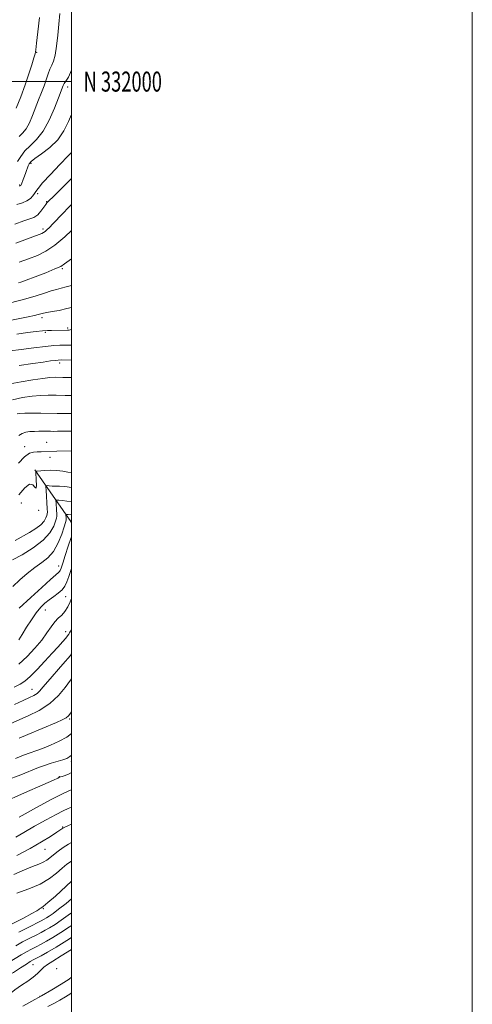
# Model space of a CAD drawing. Extents: x 2119800 to 2122700, y 329800 to 332700.
# Drawn here: x 2122474 to 2122700, y 331540 to 332031 of the extents above; entities that cross this region are included whole.
import ezdxf
from ezdxf.enums import TextEntityAlignment as Align

# ---------------------------------------------------------------- set-up
doc = ezdxf.new("R2010")
doc.units = 0
doc.header["$MEASUREMENT"] = 0
for name, color, linetype, lineweight in [('DTM HARD BREAKLINE', 7, 'Continuous', 0), ('DTM SPOT ELEVATION', 2, 'Continuous', 13), ('GRID LINE', 7, 'Continuous', 0), ('GRID TEXT', 7, 'Continuous', 0), ('INDEX CONTOUR', 41, 'Continuous', 13), ('INTERMEDIATE CONTOUR', 44, 'Continuous', 0)]:
    doc.layers.add(name, color=color, linetype=linetype, lineweight=lineweight)
doc.styles.add('Style-WORKING', font='WORKING.shx')

msp = doc.modelspace()

# ---------------------------------------------------------------- linework, layer by layer
at = {"layer": 'DTM HARD BREAKLINE', "extrusion": (0.1801140087902221, -0.1443775114873634, 0.9729923319400993), "elevation": 335383.6988403008, "flags": 128}
msp.add_lwpolyline([(1586404.712594218, -1409206.333597214), (1586395.88524601, -1409237.394416965), (1586395.293472573, -1409238.356132723)], dxfattribs=at)
at = {"layer": 'DTM SPOT ELEVATION'}
for p in [(2122482.55, 332014.57, 1065.89), (2122497.98, 331997.3, 1061.49), (2122479.78, 331959.3, 1059.69), (2122474.11, 331948.48, 1060.19), (2122483.15, 331944.15, 1057.69), (2122487.59, 331940.05, 1056.09), (2122485.72, 331926.5, 1054.4), (2122495.34, 331906.72, 1049.8), (2122485.26, 331882.34, 1045.59), (2122486.89, 331875.02, 1043.79), (2122498.06, 331877.07, 1044.29), (2122493.97, 331859.69, 1039.59), (2122487.55, 331820.15, 1030.79), (2122476.53, 331817.85, 1030.49), (2122489.25, 331812.53, 1029.49), (2122474.91, 331789.89, 1027.29), (2122483.56, 331786.21, 1027.89), (2122493.56, 331758.35, 1020.59), (2122496.97, 331743.11, 1017.29), (2122486.85, 331736.47, 1017.19), (2122497.02, 331725.65, 1014.59), (2122480.32, 331696.88, 1012.79), (2122498.99, 331682.15, 1007.79), (2122499.81, 331661.03, 1003.59), (2122493.91, 331653.4, 1002.09), (2122495.6, 331628.15, 996.09), (2122486.73, 331617.09, 995.19), (2122485.9, 331587.46, 989.89), (2122480.76, 331559.5, 981.19), (2122492.57, 331557.6, 978.39), (2122484.29, 331543.71, 978.09)]:
    msp.add_point(p, dxfattribs=at)
at = {"layer": 'GRID LINE', "flags": 128}
for points in [[(2119800, 329800), (2122700, 329800), (2122700, 332700), (2119800, 332700), (2119800, 329800)], [(2120000, 330000), (2122500, 330000), (2122500, 332500), (2120000, 332500), (2120000, 330000)], [(2122500, 332000), (2120000, 332000)]]:
    msp.add_lwpolyline(points, dxfattribs=at)
at = {"layer": 'INDEX CONTOUR', "flags": 128}
for points, elevation in [([(2122473.967, 331947.77), (2122474.673, 331948.202), (2122474.991, 331948.826), (2122475.831, 331951.222), (2122476.427, 331952.881), (2122477.114, 331954.706), (2122478.382, 331957.972), (2122478.869, 331959.053), (2122479.769, 331960.093), (2122481.709, 331961.583), (2122485.063, 331963.913), (2122489.172, 331967.076), (2122493.125, 331970.965), (2122496.211, 331975.423), (2122498.535, 331980.088), (2122500, 331983.581)], 1060), ([(2122473.477, 331899.588), (2122474.613, 331899.995), (2122477.256, 331900.979), (2122481.776, 331902.674), (2122487.073, 331904.697), (2122491.676, 331906.536), (2122494.564, 331907.86), (2122496.517, 331909.059), (2122500, 331911.602)], 1050), ([(2122473.795, 331858.358), (2122480.615, 331859.379), (2122485.839, 331860.141), (2122489.47, 331860.652), (2122491.818, 331860.964), (2122493.313, 331861.123), (2122494.86, 331861.156), (2122500, 331861.012)], 1040), ([(2122473.553, 331809.684), (2122476.577, 331812.881), (2122479.024, 331814.611), (2122481.038, 331815.23), (2122482.873, 331815.319), (2122484.887, 331815.361), (2122492.672, 331815.599), (2122500, 331815.793)], 1030), ([(2122473.893, 331737.305), (2122479.663, 331742.629), (2122485.131, 331747.706), (2122489.477, 331751.713), (2122492.114, 331754.071), (2122493.406, 331755.175), (2122493.953, 331755.666), (2122494.298, 331756.18), (2122494.748, 331757.332), (2122495.554, 331759.732), (2122496.859, 331763.679), (2122498.375, 331768.228), (2122499.707, 331772.123), (2122500, 331772.917)], 1020), ([(2122469.611, 331679.915), (2122478.374, 331683.676), (2122483.883, 331686.389), (2122489.127, 331689.758), (2122493.457, 331693.744), (2122496.858, 331697.845), (2122499.479, 331701.444), (2122500, 331702.137)], 1010), ([(2122473.862, 331633.131), (2122482.518, 331637.873), (2122490.209, 331642.026), (2122495.482, 331644.73), (2122498.645, 331646.202), (2122500, 331646.749)], 1000), ([(2122466.436, 331577.975), (2122475.963, 331582.834), (2122480.243, 331585.07), (2122482.646, 331586.433), (2122483.626, 331587.092), (2122484.022, 331587.394), (2122484.6, 331587.717), (2122485.859, 331588.569), (2122488.227, 331590.49), (2122491.89, 331593.758), (2122500, 331601.229)], 990), ([(2122463.648, 331539.571), (2122464.684, 331540.59), (2122466.44, 331542.365), (2122468.838, 331544.638), (2122471.736, 331547.047), (2122474.952, 331549.299), (2122478.138, 331551.369), (2122480.906, 331553.306), (2122482.992, 331555.137), (2122484.621, 331556.829), (2122486.145, 331558.332), (2122487.959, 331559.695), (2122490.652, 331561.375), (2122494.857, 331563.932), (2122500, 331567.137)], 980)]:
    msp.add_lwpolyline(points, dxfattribs=dict(at, elevation=elevation))
at = {"layer": 'INTERMEDIATE CONTOUR', "flags": 128}
for points, elevation in [([(2122472.41, 331986.667), (2122474.622, 331992.338), (2122476.844, 331998.313), (2122478.726, 332003.81), (2122480.182, 332008.41), (2122481.184, 332011.783), (2122481.755, 332013.894), (2122482.105, 332015.875), (2122482.489, 332019.153), (2122483.108, 332024.737), (2122483.945, 332031.97)], 1066), ([(2122473.852, 331972.646), (2122475.522, 331974.266), (2122477.262, 331976.471), (2122478.923, 331979.504), (2122480.503, 331983.133), (2122483.538, 331990.829), (2122484.961, 331994.493), (2122486.241, 331997.946), (2122488.303, 332003.938), (2122489.217, 332006.267), (2122490.134, 332008.153), (2122491.022, 332010.214), (2122491.824, 332013.216), (2122492.505, 332017.671), (2122493.089, 332023.085), (2122493.621, 332028.715), (2122494.139, 332033.949)], 1064), ([(2122473.031, 331960.081), (2122474.737, 331962.713), (2122476.72, 331965.423), (2122479.374, 331968.041), (2122482.502, 331971.075), (2122485.761, 331975.205), (2122488.826, 331980.771), (2122491.462, 331986.765), (2122493.453, 331991.836), (2122495.85, 331998.117), (2122496.275, 331998.97), (2122497.083, 332000.206), (2122498.4, 332002.17), (2122500, 332005.669)], 1062), ([(2122472.749, 331938.669), (2122475.433, 331939.562), (2122477.682, 331940.564), (2122479.416, 331941.774), (2122480.678, 331943.061), (2122481.541, 331944.235), (2122482.193, 331945.266), (2122483.281, 331946.748), (2122485.566, 331949.434), (2122489.477, 331953.734), (2122494.112, 331958.678), (2122498.237, 331962.954), (2122500, 331964.687)], 1058), ([(2122471.707, 331928.912), (2122476.227, 331930.574), (2122481.078, 331932.296), (2122482.213, 331932.834), (2122483.082, 331933.498), (2122483.859, 331934.342), (2122484.647, 331935.373), (2122487.082, 331938.722), (2122487.665, 331939.454), (2122488.704, 331940.542), (2122490.926, 331942.742), (2122500, 331951.684)], 1056), ([(2122472.222, 331919.378), (2122485.12, 331924.257), (2122485.956, 331924.655), (2122486.753, 331925.189), (2122487.681, 331925.995), (2122488.908, 331927.214), (2122490.603, 331928.985), (2122495.557, 331934.204), (2122498.446, 331937.196), (2122500, 331938.769)], 1054), ([(2122473.918, 331909.939), (2122478.575, 331911.645), (2122482.92, 331913.329), (2122487.17, 331915.397), (2122491.686, 331918.394), (2122496.637, 331922.589), (2122500, 331925.799)], 1052), ([(2122466.92, 331889.047), (2122475.286, 331891.194), (2122481.762, 331893.06), (2122486.448, 331894.557), (2122489.845, 331895.654), (2122492.454, 331896.371), (2122494.786, 331896.919), (2122497.356, 331897.558), (2122500, 331898.336)], 1048), ([(2122465.834, 331880.132), (2122478.371, 331882.659), (2122481.492, 331883.338), (2122483.36, 331883.799), (2122484.667, 331884.159), (2122485.953, 331884.487), (2122487.722, 331884.844), (2122490.355, 331885.29), (2122493.746, 331885.9), (2122497.667, 331886.752), (2122500, 331887.38)], 1046), ([(2122472.621, 331873.966), (2122478.064, 331874.799), (2122482.293, 331875.336), (2122485.524, 331875.65), (2122487.987, 331875.811), (2122489.977, 331875.876), (2122498.025, 331875.982), (2122498.733, 331876.023), (2122499.341, 331876.145), (2122500, 331876.378)], 1044), ([(2122469.319, 331865.663), (2122474.886, 331866.414), (2122481.225, 331867.252), (2122486.968, 331867.959), (2122491.118, 331868.365), (2122494.129, 331868.52), (2122496.822, 331868.52), (2122500, 331868.514)], 1042), ([(2122469.368, 331849.333), (2122474.882, 331850.255), (2122480.672, 331851.209), (2122485.669, 331851.975), (2122489.187, 331852.39), (2122492.081, 331852.52), (2122495.588, 331852.487), (2122500, 331852.411)], 1038), ([(2122470.548, 331841.303), (2122475.494, 331842.47), (2122480.3, 331843.144), (2122484.475, 331843.471), (2122488.299, 331843.563), (2122492.246, 331843.528), (2122496.725, 331843.461), (2122500, 331843.433)], 1036), ([(2122472.825, 331834.32), (2122474.254, 331834.513), (2122476.668, 331834.613), (2122480.277, 331834.64), (2122484.582, 331834.617), (2122492.81, 331834.519), (2122496.823, 331834.502), (2122500, 331834.534)], 1034), ([(2122473.694, 331823.458), (2122475.336, 331824.534), (2122477.183, 331825.142), (2122479.245, 331825.445), (2122481.452, 331825.564), (2122483.717, 331825.606), (2122485.899, 331825.606), (2122489.467, 331825.567), (2122491.037, 331825.56), (2122492.888, 331825.578), (2122495.417, 331825.629), (2122500, 331825.694)], 1032), ([(2122473.737, 331793.973), (2122476.59, 331797.421), (2122478.993, 331799.187), (2122480.689, 331798.859), (2122481.733, 331797.654), (2122482.261, 331797.202), (2122482.411, 331798.655), (2122482.334, 331801.247), (2122482.099, 331805.157), (2122482.084, 331805.68), (2122482.124, 331805.749), (2122482.272, 331805.745), (2122482.829, 331805.771), (2122486.49, 331806.025), (2122489.483, 331806.134), (2122492.66, 331806.036), (2122495.611, 331805.652), (2122498.186, 331805.2), (2122500, 331805.005)], 1028), ([(2122471.924, 331771.172), (2122479.007, 331775.139), (2122482.173, 331777.061), (2122484.678, 331778.946), (2122486.3, 331780.767), (2122487.203, 331782.372), (2122487.65, 331783.579), (2122487.863, 331784.353), (2122487.913, 331785.245), (2122487.829, 331786.956), (2122487.244, 331796.249), (2122487.168, 331797.874), (2122487.326, 331798.452), (2122487.851, 331798.477), (2122488.843, 331798.373), (2122490.248, 331798.267), (2122491.977, 331798.222), (2122494.017, 331798.24), (2122496.663, 331798.111), (2122500, 331797.61)], 1026), ([(2122470.585, 331761.437), (2122475.26, 331764.03), (2122480.839, 331767.455), (2122485.862, 331771.259), (2122489.199, 331775.007), (2122491.058, 331778.311), (2122491.977, 331780.795), (2122492.425, 331782.262), (2122492.583, 331783.224), (2122492.562, 331784.367), (2122492.461, 331786.166), (2122492.222, 331789.984), (2122492.214, 331790.953), (2122492.565, 331791.269), (2122493.578, 331791.204), (2122495.414, 331790.998), (2122497.667, 331790.763), (2122500, 331790.57)], 1024), ([(2122470.718, 331748.128), (2122474.112, 331751.482), (2122477.838, 331754.73), (2122481.581, 331757.625), (2122485.071, 331760.066), (2122488.214, 331762.544), (2122490.959, 331765.695), (2122493.258, 331769.876), (2122495.058, 331774.328), (2122496.305, 331778.011), (2122496.987, 331780.172), (2122497.253, 331781.202), (2122497.295, 331781.778), (2122497.274, 331782.436), (2122497.201, 331783.72), (2122497.221, 331784.035), (2122497.502, 331784.121), (2122498.284, 331784.048), (2122500, 331783.851)], 1022), ([(2122473.644, 331721.544), (2122475.296, 331724.304), (2122477.473, 331727.816), (2122479.944, 331731.61), (2122482.399, 331735.085), (2122484.611, 331737.791), (2122486.687, 331739.866), (2122488.82, 331741.597), (2122491.119, 331743.233), (2122493.373, 331744.87), (2122495.286, 331746.569), (2122496.66, 331748.406), (2122497.672, 331750.526), (2122498.591, 331753.089), (2122499.628, 331756.145), (2122500, 331757.202)], 1018), ([(2122473.718, 331709.496), (2122477.809, 331713.208), (2122481.715, 331717.352), (2122485.096, 331721.441), (2122487.716, 331725.063), (2122489.773, 331728.101), (2122491.568, 331730.515), (2122493.342, 331732.338), (2122495.077, 331733.928), (2122496.69, 331735.714), (2122498.112, 331737.992), (2122499.313, 331740.497), (2122500, 331742.164)], 1016), ([(2122471.342, 331697.988), (2122474.3, 331699.449), (2122476.689, 331700.981), (2122479.321, 331703.265), (2122482.766, 331706.738), (2122486.639, 331710.87), (2122490.316, 331714.886), (2122493.289, 331718.156), (2122495.515, 331720.631), (2122497.067, 331722.403), (2122498.038, 331723.587), (2122498.625, 331724.398), (2122499.04, 331725.071), (2122499.493, 331725.873), (2122500, 331726.889)], 1014), ([(2122471.472, 331689.39), (2122475.811, 331691.364), (2122479.013, 331692.794), (2122481.234, 331693.866), (2122482.814, 331694.863), (2122484.126, 331696.088), (2122485.697, 331697.92), (2122488.086, 331700.76), (2122495.675, 331709.425), (2122499.393, 331713.796), (2122500, 331714.574)], 1012), ([(2122473.811, 331672.612), (2122478.183, 331674.434), (2122492.469, 331680.429), (2122495.287, 331681.67), (2122497.215, 331682.673), (2122498.529, 331683.672), (2122499.701, 331685.136), (2122500, 331685.612)], 1008), ([(2122471.971, 331662.4), (2122476.066, 331664.087), (2122479.325, 331665.295), (2122482.224, 331666.288), (2122485.448, 331667.442), (2122489.452, 331669.042), (2122493.739, 331670.992), (2122497.585, 331673.1), (2122500, 331674.912)], 1006), ([(2122467.439, 331651.508), (2122474.6, 331654.305), (2122483.436, 331657.841), (2122486.538, 331658.974), (2122489.795, 331659.996), (2122495.687, 331661.68), (2122497.609, 331662.337), (2122499.185, 331663.307), (2122500, 331664.106)], 1004), ([(2122465.285, 331640.253), (2122476.581, 331645.277), (2122485.726, 331649.298), (2122490.976, 331651.624), (2122493.161, 331652.619), (2122494.02, 331653.039), (2122494.451, 331653.188), (2122495.329, 331653.451), (2122496.845, 331653.924), (2122498.806, 331654.704), (2122500, 331655.371)], 1002), ([(2122472.162, 331623.124), (2122476.176, 331625.522), (2122481.483, 331628.57), (2122487.243, 331631.784), (2122492.315, 331634.525), (2122495.857, 331636.332), (2122498.244, 331637.429), (2122500, 331638.153)], 998), ([(2122472.667, 331613.995), (2122479.316, 331617.479), (2122484.995, 331620.747), (2122489.454, 331623.543), (2122492.597, 331625.636), (2122495.615, 331627.704), (2122495.898, 331627.863), (2122496.661, 331628.195), (2122498.461, 331628.94), (2122500, 331629.633)], 996), ([(2122471.165, 331604.507), (2122476.473, 331606.867), (2122480.576, 331608.523), (2122483.594, 331609.671), (2122485.829, 331610.628), (2122487.593, 331611.669), (2122489.208, 331612.897), (2122491.004, 331614.368), (2122493.223, 331616.101), (2122495.776, 331617.941), (2122498.487, 331619.691), (2122500, 331620.528)], 994), ([(2122472.658, 331595.277), (2122478.626, 331597.346), (2122484.316, 331599.767), (2122488.938, 331602.479), (2122492.533, 331605.216), (2122495.35, 331607.663), (2122497.692, 331609.612), (2122500, 331611.22)], 992), ([(2122473.664, 331575.772), (2122478.267, 331578.117), (2122484.781, 331581.41), (2122486.292, 331582.21), (2122487.429, 331582.868), (2122488.792, 331583.723), (2122490.725, 331585.066), (2122493.513, 331587.173), (2122497.242, 331590.147), (2122500, 331592.396)], 988), ([(2122472.141, 331568.999), (2122475.573, 331570.87), (2122479.123, 331572.71), (2122482.298, 331574.324), (2122484.767, 331575.595), (2122486.854, 331576.728), (2122489.048, 331578.008), (2122491.732, 331579.668), (2122494.871, 331581.738), (2122498.327, 331584.189), (2122500, 331585.468)], 986), ([(2122428.774, 331538.567), (2122436.572, 331544.54), (2122442.256, 331548.717), (2122447.713, 331552.368), (2122452.058, 331554.698), (2122455.431, 331555.96), (2122458.229, 331556.667), (2122460.807, 331557.277), (2122463.356, 331558.043), (2122466.026, 331559.162), (2122468.915, 331560.751), (2122471.898, 331562.599), (2122474.799, 331564.414), (2122477.481, 331565.968), (2122479.979, 331567.304), (2122482.364, 331568.532), (2122484.752, 331569.779), (2122487.415, 331571.246), (2122490.666, 331573.149), (2122494.671, 331575.615), (2122499.016, 331578.41), (2122500, 331579.077)], 984), ([(2122439.498, 331538.729), (2122443.481, 331541.751), (2122447.066, 331544.508), (2122450.196, 331546.829), (2122452.784, 331548.568), (2122454.823, 331549.651), (2122456.63, 331550.289), (2122461.069, 331551.36), (2122464.027, 331552.271), (2122467.408, 331553.695), (2122471.066, 331555.711), (2122474.58, 331557.925), (2122477.456, 331559.828), (2122479.389, 331561.065), (2122480.834, 331561.898), (2122484.738, 331563.964), (2122487.977, 331565.764), (2122492.285, 331568.289), (2122497.611, 331571.562), (2122500, 331573.077)], 982), ([(2122475.736, 331538.891), (2122480.13, 331541.282), (2122485.044, 331544.01), (2122490.129, 331546.949), (2122494.871, 331549.826), (2122498.717, 331552.33), (2122500, 331553.298)], 978), ([(2122488.147, 331538.642), (2122491.174, 331540.248), (2122494.178, 331541.888), (2122497.014, 331543.525), (2122499.669, 331545.243), (2122500, 331545.497)], 976)]:
    msp.add_lwpolyline(points, dxfattribs=dict(at, elevation=elevation))

# ---------------------------------------------------------------- texts
at = {"layer": 'GRID TEXT', "style": 'Style-WORKING', "width": 0.67}
msp.add_text('N 332000', height=10, dxfattribs=at).set_placement((2122506, 332000), align=Align.MIDDLE_LEFT)

doc.saveas('drawing.dxf')
